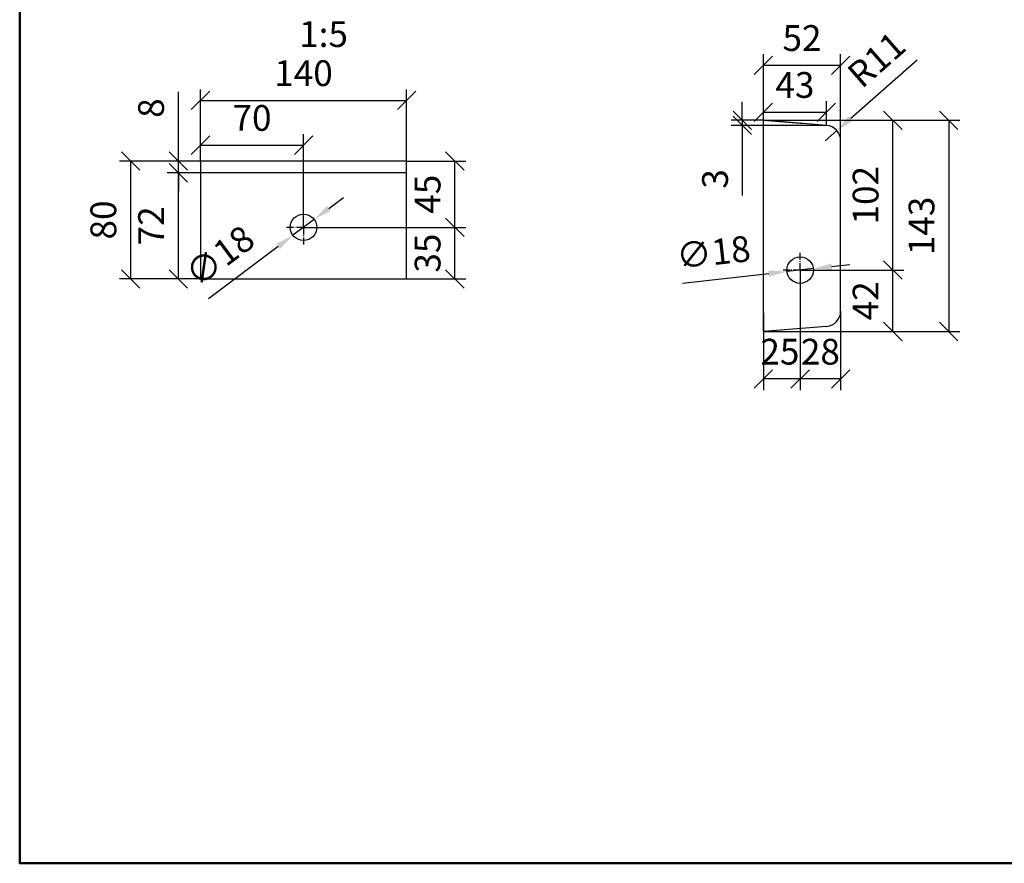
# Model space of a CAD drawing. Units: millimetres. Extents: x 72815 to 90222, y 16898 to 25108.
# Drawn here: x 85134 to 85802, y 23704 to 24277 of the extents above; entities that cross this region are included whole.
import ezdxf

# ---------------------------------------------------------------- set-up
doc = ezdxf.new("R2010")
doc.units = ezdxf.units.MM
doc.linetypes.add('AM_DIN_G_W050x2', pattern=[6.875, 4.75, -0.875, 0.375, -0.875])
doc.linetypes.add('DGN4', pattern=[0.016, 0.008, -0.004, 0, -0.004])
for name, color, linetype, lineweight in [('Achsen_allg (stw)', 4, 'DGN4', 25), ('AM_5', 3, 'Continuous', 25), ('Bemaßung (stw)', 3, 'Continuous', 25), ('Primärkonstr_BT1_Ansicht (stw)', 255, 'Continuous', 30)]:
    doc.layers.add(name, color=color, linetype=linetype, lineweight=lineweight)
doc.layers.add('AM_VIEWS', color=5, linetype='Continuous', lineweight=50, plot=False)
doc.styles.get("Standard").update_dxf_attribs({"font": 'ISOCP.SHX'})
doc.dimstyles.new('M1_5', dxfattribs={"dimscale": 5, "dimtxt": 3.5, "dimasz": 2.5, "dimexe": 1.5, "dimexo": 0, "dimgap": 1.5, "dimtad": 1, "dimdec": 0, "dimdsep": 46, "dimtxsty": 'Standard', "dimblk": 'OBLIQUE', "dimcen": 0, "dimclrd": 256, "dimclre": 256, "dimclrt": 2, "dimadec": 0, "dimazin": 2, "dimtp": 0.1, "dimtm": 0.1, "dimtfac": 0.71, "dimtdec": 0, "dimtmove": 0, "dimatfit": 3, "dimfxl": 1, "dimlwd": -1, "dimlwe": -1, "dimarcsym": 0})
doc.dimstyles.new('M1_5$3', dxfattribs={"dimscale": 5, "dimtxt": 3.5, "dimasz": 2.5, "dimexe": 1.5, "dimexo": 0, "dimgap": 1.5, "dimtad": 1, "dimdec": 0, "dimdsep": 46, "dimtxsty": 'Standard', "dimcen": 0, "dimclrd": 256, "dimclre": 256, "dimclrt": 2, "dimadec": 0, "dimazin": 2, "dimtp": 0.1, "dimtm": 0.1, "dimtfac": 0.71, "dimtdec": 0, "dimtmove": 0, "dimatfit": 3, "dimfxl": 1, "dimlwd": -1, "dimlwe": -1, "dimarcsym": 0})
doc.dimstyles.new('M1_5$4', dxfattribs={"dimscale": 5, "dimtxt": 3.5, "dimasz": 2.5, "dimexe": 1.5, "dimexo": 0, "dimgap": 1.5, "dimtad": 1, "dimdec": 0, "dimdsep": 46, "dimtxsty": 'Standard', "dimblk1": 'OBLIQUE', "dimsah": 1, "dimcen": 0, "dimclrd": 256, "dimclre": 256, "dimclrt": 2, "dimadec": 0, "dimazin": 2, "dimtp": 0.1, "dimtm": 0.1, "dimtfac": 0.71, "dimtdec": 0, "dimtmove": 0, "dimatfit": 3, "dimfxl": 1, "dimlwd": -1, "dimlwe": -1, "dimarcsym": 0})

# ---------------------------------------------------------------- blocks, each defined once
blk = doc.blocks.new('_Oblique')
at = {"color": 0, "linetype": 'ByBlock', "lineweight": -2}
blk.add_line((-0.5, -0.5), (0.5, 0.5), dxfattribs=at)
blk = doc.blocks.new('*D119')
at = {"layer": 'Bemaßung (stw)', "transparency": 16777216}
for p, q in [((85256.58, 24172.6), (85234.06, 24172.6)), ((85241.56, 24100.6), (85241.56, 24172.6)), ((85256.58, 24100.6), (85234.06, 24100.6))]:
    blk.add_line(p, q, dxfattribs=at)
at = {"layer": 'Defpoints', "color": 0, "transparency": 16777216}
for p in [(85241.56, 24172.6), (85256.58, 24172.6), (85256.58, 24100.6)]:
    blk.add_point(p, dxfattribs=at)
at = {"layer": 'Bemaßung (stw)', "transparency": 16777216, "xscale": 12.5, "yscale": 12.5, "zscale": 12.5}
for p, rotation in [((85241.56, 24172.6), 90), ((85241.56, 24100.6), 270)]:
    blk.add_blockref('_Oblique', p, dxfattribs=dict(at, rotation=rotation))
at = {"layer": 'Bemaßung (stw)', "color": 2, "transparency": 16777216, "insert": (85225.31, 24136.6), "char_height": 17.5, "attachment_point": 5, "rotation": 90}
blk.add_mtext('72', dxfattribs=at)
blk = doc.blocks.new('*D120')
at = {"layer": 'Bemaßung (stw)', "transparency": 16777216}
for p, q in [((85241.56, 24180.6), (85241.56, 24227.6)), ((85256.58, 24180.6), (85234.06, 24180.6)), ((85241.56, 24172.6), (85241.56, 24180.6)), ((85256.58, 24172.6), (85234.06, 24172.6)), ((85241.56, 24172.6), (85241.56, 24160.1))]:
    blk.add_line(p, q, dxfattribs=at)
at = {"layer": 'Defpoints', "color": 0, "transparency": 16777216}
for p in [(85241.56, 24180.6), (85256.58, 24180.6), (85256.58, 24172.6)]:
    blk.add_point(p, dxfattribs=at)
at = {"layer": 'Bemaßung (stw)', "transparency": 16777216, "xscale": 12.5, "yscale": 12.5, "zscale": 12.5}
for p, rotation in [((85241.56, 24180.6), 270), ((85241.56, 24172.6), 90)]:
    blk.add_blockref('_Oblique', p, dxfattribs=dict(at, rotation=rotation))
at = {"layer": 'Bemaßung (stw)', "color": 2, "transparency": 16777216, "insert": (85225.31, 24216.6), "char_height": 17.5, "attachment_point": 5, "rotation": 90}
blk.add_mtext('8', dxfattribs=at)
blk = doc.blocks.new('*D121')
at = {"layer": 'Bemaßung (stw)', "transparency": 16777216}
for p, q in [((85256.58, 24180.6), (85201.64, 24180.6)), ((85209.14, 24180.6), (85209.14, 24100.6)), ((85256.58, 24100.6), (85201.64, 24100.6))]:
    blk.add_line(p, q, dxfattribs=at)
at = {"layer": 'Defpoints', "color": 0, "transparency": 16777216}
for p in [(85256.58, 24180.6), (85209.14, 24100.6), (85256.58, 24100.6)]:
    blk.add_point(p, dxfattribs=at)
at = {"layer": 'Bemaßung (stw)', "transparency": 16777216, "xscale": 12.5, "yscale": 12.5, "zscale": 12.5}
for p, rotation in [((85209.14, 24180.6), 90), ((85209.14, 24100.6), 270)]:
    blk.add_blockref('_Oblique', p, dxfattribs=dict(at, rotation=rotation))
at = {"layer": 'Bemaßung (stw)', "color": 2, "transparency": 16777216, "insert": (85192.89, 24140.6), "char_height": 17.5, "attachment_point": 5, "rotation": 90}
blk.add_mtext('80', dxfattribs=at)
blk = doc.blocks.new('*D122')
at = {"layer": 'Bemaßung (stw)', "transparency": 16777216}
for p, q in [((85326.58, 24135.6), (85436.84, 24135.6)), ((85429.34, 24100.6), (85429.34, 24135.6)), ((85396.58, 24100.6), (85436.84, 24100.6))]:
    blk.add_line(p, q, dxfattribs=at)
at = {"layer": 'Defpoints', "color": 0, "transparency": 16777216}
for p in [(85326.58, 24135.6), (85429.34, 24135.6), (85396.58, 24100.6)]:
    blk.add_point(p, dxfattribs=at)
at = {"layer": 'Bemaßung (stw)', "transparency": 16777216, "xscale": 12.5, "yscale": 12.5, "zscale": 12.5}
for p, rotation in [((85429.34, 24135.6), 90), ((85429.34, 24100.6), 270)]:
    blk.add_blockref('_Oblique', p, dxfattribs=dict(at, rotation=rotation))
at = {"layer": 'Bemaßung (stw)', "color": 2, "transparency": 16777216, "insert": (85413.09, 24118.1), "char_height": 17.5, "attachment_point": 5, "rotation": 90}
blk.add_mtext('35', dxfattribs=at)
blk = doc.blocks.new('*D123')
at = {"layer": 'Bemaßung (stw)', "transparency": 16777216}
for p, q in [((85396.58, 24180.6), (85436.84, 24180.6)), ((85429.34, 24135.6), (85429.34, 24180.6)), ((85326.58, 24135.6), (85436.84, 24135.6))]:
    blk.add_line(p, q, dxfattribs=at)
at = {"layer": 'Defpoints', "color": 0, "transparency": 16777216}
for p in [(85396.58, 24180.6), (85429.34, 24180.6), (85326.58, 24135.6)]:
    blk.add_point(p, dxfattribs=at)
at = {"layer": 'Bemaßung (stw)', "transparency": 16777216, "xscale": 12.5, "yscale": 12.5, "zscale": 12.5}
for p, rotation in [((85429.34, 24180.6), 90), ((85429.34, 24135.6), 270)]:
    blk.add_blockref('_Oblique', p, dxfattribs=dict(at, rotation=rotation))
at = {"layer": 'Bemaßung (stw)', "color": 2, "transparency": 16777216, "insert": (85413.09, 24158.1), "char_height": 17.5, "attachment_point": 5, "rotation": 90}
blk.add_mtext('45', dxfattribs=at)
blk = doc.blocks.new('*D124')
at = {"layer": 'Bemaßung (stw)', "transparency": 16777216}
for p, q in [((85256.58, 24180.6), (85256.58, 24198.87)), ((85326.58, 24135.6), (85326.58, 24198.87)), ((85256.58, 24191.37), (85326.58, 24191.37))]:
    blk.add_line(p, q, dxfattribs=at)
at = {"layer": 'Defpoints', "color": 0, "transparency": 16777216}
for p in [(85326.58, 24191.37), (85256.58, 24180.6), (85326.58, 24135.6)]:
    blk.add_point(p, dxfattribs=at)
at = {"layer": 'Bemaßung (stw)', "transparency": 16777216, "xscale": 12.5, "yscale": 12.5, "zscale": 12.5, "rotation": 180}
blk.add_blockref('_Oblique', (85256.58, 24191.37), dxfattribs=at)
at = {"layer": 'Bemaßung (stw)', "transparency": 16777216, "xscale": 12.5, "yscale": 12.5, "zscale": 12.5}
blk.add_blockref('_Oblique', (85326.58, 24191.37), dxfattribs=at)
at = {"layer": 'Bemaßung (stw)', "color": 2, "transparency": 16777216, "insert": (85291.58, 24207.62), "char_height": 17.5, "attachment_point": 5}
blk.add_mtext('70', dxfattribs=at)
blk = doc.blocks.new('*D125')
at = {"layer": 'Bemaßung (stw)', "transparency": 16777216}
for p, q in [((85256.58, 24180.6), (85256.58, 24229.26)), ((85396.58, 24180.6), (85396.58, 24229.26)), ((85256.58, 24221.76), (85396.58, 24221.76))]:
    blk.add_line(p, q, dxfattribs=at)
at = {"layer": 'Defpoints', "color": 0, "transparency": 16777216}
for p in [(85396.58, 24221.76), (85256.58, 24180.6), (85396.58, 24180.6)]:
    blk.add_point(p, dxfattribs=at)
at = {"layer": 'Bemaßung (stw)', "transparency": 16777216, "xscale": 12.5, "yscale": 12.5, "zscale": 12.5, "rotation": 180}
blk.add_blockref('_Oblique', (85256.58, 24221.76), dxfattribs=at)
at = {"layer": 'Bemaßung (stw)', "transparency": 16777216, "xscale": 12.5, "yscale": 12.5, "zscale": 12.5}
blk.add_blockref('_Oblique', (85396.58, 24221.76), dxfattribs=at)
at = {"layer": 'Bemaßung (stw)', "color": 2, "transparency": 16777216, "insert": (85326.58, 24238.01), "char_height": 17.5, "attachment_point": 5}
blk.add_mtext('140', dxfattribs=at)
blk = doc.blocks.new('*D126')
at = {"layer": 'Bemaßung (stw)', "transparency": 16777216}
for p, q in [((85343.8, 24148.47), (85353.81, 24155.96)), ((85333.79, 24140.99), (85319.37, 24130.21)), ((85262.11, 24087.39), (85309.36, 24122.72))]:
    blk.add_line(p, q, dxfattribs=at)
for points in [[(85342.55, 24150.14), (85345.04, 24146.8), (85333.79, 24140.99)], [(85308.11, 24124.39), (85310.61, 24121.05), (85319.37, 24130.21)]]:
    blk.add_solid(points, dxfattribs=at)
at = {"layer": 'Defpoints', "color": 0, "transparency": 16777216}
for p in [(85333.79, 24140.99), (85319.37, 24130.21)]:
    blk.add_point(p, dxfattribs=at)
at = {"layer": 'Bemaßung (stw)', "color": 2, "transparency": 16777216, "insert": (85271, 24114.33), "char_height": 17.5, "attachment_point": 5, "rotation": 36.7866}
blk.add_mtext('∅18', dxfattribs=at)
blk = doc.blocks.new('*D187')
at = {"layer": 'Bemaßung (stw)', "transparency": 16777216}
for p, q in [((85638.92, 24208.26), (85638.92, 24253.12)), ((85691.29, 24195.63), (85691.29, 24253.12)), ((85638.92, 24245.62), (85691.29, 24245.62))]:
    blk.add_line(p, q, dxfattribs=at)
at = {"layer": 'Defpoints', "color": 0, "transparency": 16777216}
for p in [(85691.29, 24245.62), (85638.92, 24208.26), (85691.29, 24195.63)]:
    blk.add_point(p, dxfattribs=at)
at = {"layer": 'Bemaßung (stw)', "transparency": 16777216, "xscale": 12.5, "yscale": 12.5, "zscale": 12.5, "rotation": 180}
blk.add_blockref('_Oblique', (85638.92, 24245.62), dxfattribs=at)
at = {"layer": 'Bemaßung (stw)', "transparency": 16777216, "xscale": 12.5, "yscale": 12.5, "zscale": 12.5}
blk.add_blockref('_Oblique', (85691.29, 24245.62), dxfattribs=at)
at = {"layer": 'Bemaßung (stw)', "color": 2, "transparency": 16777216, "insert": (85665.11, 24261.87), "char_height": 17.5, "attachment_point": 5}
blk.add_mtext('52', dxfattribs=at)
blk = doc.blocks.new('*D188')
at = {"layer": 'Bemaßung (stw)', "transparency": 16777216}
for p, q in [((85638.92, 24208.26), (85772.28, 24208.26)), ((85764.78, 24208.26), (85764.78, 24064.87)), ((85638.92, 24064.87), (85772.28, 24064.87))]:
    blk.add_line(p, q, dxfattribs=at)
at = {"layer": 'Defpoints', "color": 0, "transparency": 16777216}
for p in [(85638.92, 24208.26), (85638.92, 24064.87), (85764.78, 24064.87)]:
    blk.add_point(p, dxfattribs=at)
at = {"layer": 'Bemaßung (stw)', "transparency": 16777216, "xscale": 12.5, "yscale": 12.5, "zscale": 12.5}
for p, rotation in [((85764.78, 24208.26), 90), ((85764.78, 24064.87), 270)]:
    blk.add_blockref('_Oblique', p, dxfattribs=dict(at, rotation=rotation))
at = {"layer": 'Bemaßung (stw)', "color": 2, "transparency": 16777216, "insert": (85748.53, 24136.57), "char_height": 17.5, "attachment_point": 5, "rotation": 90}
blk.add_mtext('143', dxfattribs=at)
blk = doc.blocks.new('*D189')
at = {"layer": 'Bemaßung (stw)', "transparency": 16777216}
for p, q in [((85663.86, 24106.57), (85663.86, 24025.15)), ((85691.36, 24078.76), (85691.36, 24025.15)), ((85691.36, 24032.65), (85663.86, 24032.65))]:
    blk.add_line(p, q, dxfattribs=at)
at = {"layer": 'Defpoints', "color": 0, "transparency": 16777216}
for p in [(85663.86, 24106.57), (85691.36, 24078.76), (85663.86, 24032.65)]:
    blk.add_point(p, dxfattribs=at)
at = {"layer": 'Bemaßung (stw)', "transparency": 16777216, "xscale": 12.5, "yscale": 12.5, "zscale": 12.5, "rotation": 180}
blk.add_blockref('_Oblique', (85663.86, 24032.65), dxfattribs=at)
at = {"layer": 'Bemaßung (stw)', "transparency": 16777216, "xscale": 12.5, "yscale": 12.5, "zscale": 12.5}
blk.add_blockref('_Oblique', (85691.36, 24032.65), dxfattribs=at)
at = {"layer": 'Bemaßung (stw)', "color": 2, "transparency": 16777216, "insert": (85677.61, 24048.9), "char_height": 17.5, "attachment_point": 5}
blk.add_mtext('28', dxfattribs=at)
blk = doc.blocks.new('*D190')
at = {"layer": 'Bemaßung (stw)', "transparency": 16777216}
for p, q in [((85663.86, 24106.57), (85663.86, 24025.15)), ((85638.92, 24077.57), (85638.92, 24025.15)), ((85663.86, 24032.65), (85638.92, 24032.65))]:
    blk.add_line(p, q, dxfattribs=at)
at = {"layer": 'Defpoints', "color": 0, "transparency": 16777216}
for p in [(85663.86, 24106.57), (85638.92, 24077.57), (85638.92, 24032.65)]:
    blk.add_point(p, dxfattribs=at)
at = {"layer": 'Bemaßung (stw)', "transparency": 16777216, "xscale": 12.5, "yscale": 12.5, "zscale": 12.5, "rotation": 180}
blk.add_blockref('_Oblique', (85638.92, 24032.65), dxfattribs=at)
at = {"layer": 'Bemaßung (stw)', "transparency": 16777216, "xscale": 12.5, "yscale": 12.5, "zscale": 12.5}
blk.add_blockref('_Oblique', (85663.86, 24032.65), dxfattribs=at)
at = {"layer": 'Bemaßung (stw)', "color": 2, "transparency": 16777216, "insert": (85650.11, 24048.9), "char_height": 17.5, "attachment_point": 5}
blk.add_mtext('25', dxfattribs=at)
blk = doc.blocks.new('*D191')
at = {"layer": 'Bemaßung (stw)', "transparency": 16777216}
for p, q in [((85663.86, 24106.57), (85734.31, 24106.57)), ((85726.81, 24064.87), (85726.81, 24106.57)), ((85638.92, 24064.87), (85734.31, 24064.87))]:
    blk.add_line(p, q, dxfattribs=at)
at = {"layer": 'Defpoints', "color": 0, "transparency": 16777216}
for p in [(85663.86, 24106.57), (85726.81, 24106.57), (85638.92, 24064.87)]:
    blk.add_point(p, dxfattribs=at)
at = {"layer": 'Bemaßung (stw)', "transparency": 16777216, "xscale": 12.5, "yscale": 12.5, "zscale": 12.5}
for p, rotation in [((85726.81, 24106.57), 90), ((85726.81, 24064.87), 270)]:
    blk.add_blockref('_Oblique', p, dxfattribs=dict(at, rotation=rotation))
at = {"layer": 'Bemaßung (stw)', "color": 2, "transparency": 16777216, "insert": (85710.56, 24085.72), "char_height": 17.5, "attachment_point": 5, "rotation": 90}
blk.add_mtext('42', dxfattribs=at)
blk = doc.blocks.new('*D192')
at = {"layer": 'Bemaßung (stw)', "transparency": 16777216}
for p, q in [((85638.92, 24208.26), (85734.31, 24208.26)), ((85726.81, 24106.57), (85726.81, 24208.26)), ((85663.86, 24106.57), (85734.31, 24106.57))]:
    blk.add_line(p, q, dxfattribs=at)
at = {"layer": 'Defpoints', "color": 0, "transparency": 16777216}
for p in [(85638.92, 24208.26), (85726.81, 24208.26), (85663.86, 24106.57)]:
    blk.add_point(p, dxfattribs=at)
at = {"layer": 'Bemaßung (stw)', "transparency": 16777216, "xscale": 12.5, "yscale": 12.5, "zscale": 12.5}
for p, rotation in [((85726.81, 24208.26), 90), ((85726.81, 24106.57), 270)]:
    blk.add_blockref('_Oblique', p, dxfattribs=dict(at, rotation=rotation))
at = {"layer": 'Bemaßung (stw)', "color": 2, "transparency": 16777216, "insert": (85710.56, 24157.42), "char_height": 17.5, "attachment_point": 5, "rotation": 90}
blk.add_mtext('102', dxfattribs=at)
blk = doc.blocks.new('*D193')
at = {"layer": 'Bemaßung (stw)', "transparency": 16777216}
for p, q in [((85672.81, 24107.55), (85654.92, 24105.59)), ((85685.23, 24108.92), (85697.66, 24110.29)), ((85583.84, 24097.77), (85642.49, 24104.22))]:
    blk.add_line(p, q, dxfattribs=at)
for points in [[(85642.26, 24106.29), (85642.72, 24102.15), (85654.92, 24105.59)], [(85685.01, 24110.99), (85685.46, 24106.85), (85672.81, 24107.55)]]:
    blk.add_solid(points, dxfattribs=at)
at = {"layer": 'Defpoints', "color": 0, "transparency": 16777216}
for p in [(85672.81, 24107.55), (85654.92, 24105.59)]:
    blk.add_point(p, dxfattribs=at)
at = {"layer": 'Bemaßung (stw)', "color": 2, "transparency": 16777216, "insert": (85605.18, 24116.46), "char_height": 17.5, "attachment_point": 5, "rotation": 6.27665}
blk.add_mtext('∅18', dxfattribs=at)
blk = doc.blocks.new('*D255')
at = {"layer": 'AM_5', "transparency": 16777216}
for p, q in [((85743.36, 24249.15), (85698.16, 24209.54)), ((85680.86, 24194.38), (85688.76, 24201.3))]:
    blk.add_line(p, q, dxfattribs=at)
blk.add_solid([(85696.79, 24211.1), (85699.53, 24207.97), (85688.76, 24201.3)], dxfattribs=at)
at = {"layer": 'Defpoints', "color": 0, "transparency": 16777216}
for p in [(85688.76, 24201.3), (85680.86, 24194.38)]:
    blk.add_point(p, dxfattribs=at)
at = {"layer": 'AM_5', "color": 2, "transparency": 16777216, "insert": (85717.14, 24247.78), "char_height": 17.5, "attachment_point": 5, "rotation": 41.23285}
blk.add_mtext('R11', dxfattribs=at)
blk = doc.blocks.new('*D256')
at = {"layer": 'AM_5', "transparency": 16777216}
for p, q in [((85624.56, 24208.26), (85624.56, 24220.76)), ((85638.92, 24208.26), (85617.06, 24208.26)), ((85624.56, 24208.26), (85624.56, 24204.84)), ((85681.7, 24204.84), (85617.06, 24204.84)), ((85624.56, 24204.84), (85624.56, 24157.12))]:
    blk.add_line(p, q, dxfattribs=at)
at = {"layer": 'Defpoints', "color": 0, "transparency": 16777216}
for p in [(85638.92, 24208.26), (85624.56, 24204.84), (85681.7, 24204.84)]:
    blk.add_point(p, dxfattribs=at)
at = {"layer": 'AM_5', "transparency": 16777216, "xscale": 12.5, "yscale": 12.5, "zscale": 12.5}
for p, rotation in [((85624.56, 24208.26), 270), ((85624.56, 24204.84), 90)]:
    blk.add_blockref('_Oblique', p, dxfattribs=dict(at, rotation=rotation))
at = {"layer": 'AM_5', "color": 2, "transparency": 16777216, "insert": (85608.31, 24168.48), "char_height": 17.5, "attachment_point": 5, "rotation": 90}
blk.add_mtext('3', dxfattribs=at)
blk = doc.blocks.new('*D257')
at = {"layer": 'AM_5', "transparency": 16777216}
for p, q in [((85638.92, 24208.26), (85638.92, 24221.25)), ((85681.7, 24204.84), (85681.7, 24221.25)), ((85638.92, 24213.75), (85681.7, 24213.75))]:
    blk.add_line(p, q, dxfattribs=at)
at = {"layer": 'Defpoints', "color": 0, "transparency": 16777216}
for p in [(85681.7, 24213.75), (85638.92, 24208.26), (85681.7, 24204.84)]:
    blk.add_point(p, dxfattribs=at)
at = {"layer": 'AM_5', "transparency": 16777216, "xscale": 12.5, "yscale": 12.5, "zscale": 12.5, "rotation": 180}
blk.add_blockref('_Oblique', (85638.92, 24213.75), dxfattribs=at)
at = {"layer": 'AM_5', "transparency": 16777216, "xscale": 12.5, "yscale": 12.5, "zscale": 12.5}
blk.add_blockref('_Oblique', (85681.7, 24213.75), dxfattribs=at)
at = {"layer": 'AM_5', "color": 2, "transparency": 16777216, "insert": (85660.31, 24230), "char_height": 17.5, "attachment_point": 5}
blk.add_mtext('43', dxfattribs=at)

msp = doc.modelspace()

# ---------------------------------------------------------------- linework, layer by layer
at = {"layer": 'Achsen_allg (stw)', "linetype": 'AM_DIN_G_W050x2'}
for p, q in [((85326.58, 24135.6), (85326.58, 24147.6)), ((85326.58, 24135.6), (85314.58, 24135.6)), ((85326.58, 24135.6), (85338.58, 24135.6)), ((85326.58, 24135.6), (85326.58, 24123.6)), ((85663.86, 24106.57), (85663.86, 24118.57)), ((85663.86, 24106.57), (85651.86, 24106.57)), ((85663.86, 24106.57), (85675.86, 24106.57)), ((85663.86, 24106.57), (85663.86, 24094.57))]:
    msp.add_line(p, q, dxfattribs=at)
at = {"layer": 'AM_VIEWS'}
msp.add_lwpolyline([(85133.81, 24733.24), (86214.8, 24733.24), (86214.8, 23703.79), (85133.81, 23703.79)], close=True, dxfattribs=at)
msp.add_lwpolyline([(85133.81, 24733.24), (86214.8, 24733.24), (86214.8, 23703.79), (85133.81, 23703.79)], close=True, dxfattribs=at)
at = {"layer": 'Primärkonstr_BT1_Ansicht (stw)'}
for p, q in [((85681.7, 24204.84), (85638.92, 24208.26)), ((85691.36, 24078.76), (85691.36, 24194.38))]:
    msp.add_line(p, q, dxfattribs=at)
at = {"layer": 'Primärkonstr_BT1_Ansicht (stw)', "ltscale": 25}
for p, q in [((85256.58, 24180.6), (85256.58, 24100.6)), ((85396.58, 24180.6), (85256.58, 24180.6)), ((85396.58, 24100.6), (85396.58, 24180.6)), ((85396.58, 24172.6), (85256.58, 24172.6)), ((85256.58, 24100.6), (85396.58, 24100.6))]:
    msp.add_line(p, q, dxfattribs=at)
at = {"layer": 'Primärkonstr_BT1_Ansicht (stw)'}
msp.add_lwpolyline([(85681.7, 24068.3), (85638.92, 24064.87), (85638.92, 24208.26), (85666.36, 24206.07)], dxfattribs=at)
for centre in [(85326.58, 24135.6), (85663.86, 24106.57), (85663.86, 24106.57)]:
    msp.add_circle(centre, 9, dxfattribs=at)
for centre, start, end in [((85680.86, 24194.38), 0, 85.42608), ((85680.86, 24078.76), 274.57392, 0)]:
    msp.add_arc(centre, 10.5, start, end, dxfattribs=at)

# ---------------------------------------------------------------- texts
at = {"layer": 'Bemaßung (stw)', "insert": (85323.6, 24275.57), "char_height": 17.5, "attachment_point": 1}
msp.add_mtext_dynamic_manual_height_columns('{\\C2;1:5}', width=248.423, gutter_width=12.5, heights=[0], dxfattribs=at)

# ---------------------------------------------------------------- dimensions: what is measured, and where the dimension line sits
at = {"layer": 'AM_5'}
dim = msp.add_radius_dim(center=(85680.86, 24194.38), mpoint=(85688.76, 24201.3), dimstyle='M1_5$4', dxfattribs=at)
dim.commit()
dim.dimension.update_dxf_attribs({"geometry": '*D255', "text_midpoint": (85727.85, 24235.56), "dimtype": 164})
dim = msp.add_linear_dim(base=(85681.7, 24213.75), p1=(85638.92, 24208.26), p2=(85681.7, 24204.84), dimstyle='M1_5', dxfattribs=at)
dim.commit()
dim.dimension.update_dxf_attribs({"geometry": '*D257', "text_midpoint": (85660.31, 24230)})
dim = msp.add_linear_dim(base=(85624.56, 24204.84), p1=(85638.92, 24208.26), p2=(85681.7, 24204.84), angle=90, dimstyle='M1_5', dxfattribs=at)
dim.commit()
dim.dimension.update_dxf_attribs({"geometry": '*D256', "text_midpoint": (85608.31, 24168.48)})
at = {"layer": 'Bemaßung (stw)'}
for base, p1, p2, picture, middle in [((85691.29, 24245.62), (85638.92, 24208.26), (85691.29, 24195.63), '*D187', (85665.11, 24261.87)), ((85396.58, 24221.76), (85256.58, 24180.6), (85396.58, 24180.6), '*D125', (85326.58, 24238.01)), ((85326.58, 24191.37), (85256.58, 24180.6), (85326.58, 24135.6), '*D124', (85291.58, 24207.62))]:
    dim = msp.add_linear_dim(base=base, p1=p1, p2=p2, dimstyle='M1_5', dxfattribs=at)
    dim.commit()
    dim.dimension.update_dxf_attribs({"geometry": picture, "text_midpoint": middle})
dim = msp.add_linear_dim(base=(85241.56, 24180.6), p1=(85256.58, 24172.6), p2=(85256.58, 24180.6), angle=90, dimstyle='M1_5', dxfattribs=at)
dim.commit()
dim.dimension.update_dxf_attribs({"geometry": '*D120', "text_midpoint": (85241.56, 24216.6), "dimtype": 160})
for base, p1, p2, picture, middle in [((85764.78, 24064.87), (85638.92, 24208.26), (85638.92, 24064.87), '*D188', (85748.53, 24136.57)), ((85209.14, 24100.6), (85256.58, 24180.6), (85256.58, 24100.6), '*D121', (85192.89, 24140.6)), ((85429.34, 24135.6), (85396.58, 24100.6), (85326.58, 24135.6), '*D122', (85413.09, 24118.1)), ((85726.81, 24106.57), (85638.92, 24064.87), (85663.86, 24106.57), '*D191', (85710.56, 24085.72))]:
    dim = msp.add_linear_dim(base=base, p1=p1, p2=p2, angle=90, dimstyle='M1_5', dxfattribs=at)
    dim.commit()
    dim.dimension.update_dxf_attribs({"geometry": picture, "text_midpoint": middle})
for base, p1, p2, override, picture, middle in [((85726.81, 24208.26), (85663.86, 24106.57), (85638.92, 24208.26), {"dimtmove": 1}, '*D192', (85710.56, 24157.42)), ((85429.34, 24180.6), (85326.58, 24135.6), (85396.58, 24180.6), {"dimtmove": 1}, '*D123', (85413.09, 24158.1)), ((85241.56, 24172.6), (85256.58, 24100.6), (85256.58, 24172.6), {"dimtol": 0, "dimlim": 0, "dimtp": 0.1, "dimtm": 0.1, "dimtfac": 0.71, "dimtdec": 0, "dimtolj": 0, "dimtzin": 8}, '*D119', (85225.31, 24136.6))]:
    dim = msp.add_linear_dim(base=base, p1=p1, p2=p2, angle=90, dimstyle='M1_5', override=override, dxfattribs=at)
    dim.commit()
    dim.dimension.update_dxf_attribs({"geometry": picture, "text_midpoint": middle})
for p1, p2, picture, middle in [((85333.79, 24140.99), (85319.37, 24130.21), '*D126', (85271, 24114.33)), ((85672.81, 24107.55), (85654.92, 24105.59), '*D193', (85605.18, 24116.46))]:
    dim = msp.add_diameter_dim_2p(p1=p1, p2=p2, dimstyle='M1_5$3', dxfattribs=at)
    dim.commit()
    dim.dimension.update_dxf_attribs({"geometry": picture, "text_midpoint": middle})
dim = msp.add_linear_dim(base=(85638.92, 24032.65), p1=(85663.86, 24106.57), p2=(85638.92, 24077.57), dimstyle='M1_5', override={"dimtmove": 1}, dxfattribs=at)
dim.commit()
dim.dimension.update_dxf_attribs({"geometry": '*D190', "text_midpoint": (85650.11, 24032.65), "dimtype": 160})
dim = msp.add_linear_dim(base=(85663.8624285, 24032.64749403), p1=(85691.3624285, 24078.76291117), p2=(85663.8624285, 24106.56936476), dimstyle='M1_5', dxfattribs=at)
dim.commit()
dim.dimension.update_dxf_attribs({"geometry": '*D189', "text_midpoint": (85677.6124285, 24032.64749403), "dimtype": 160})

doc.saveas('drawing.dxf')
